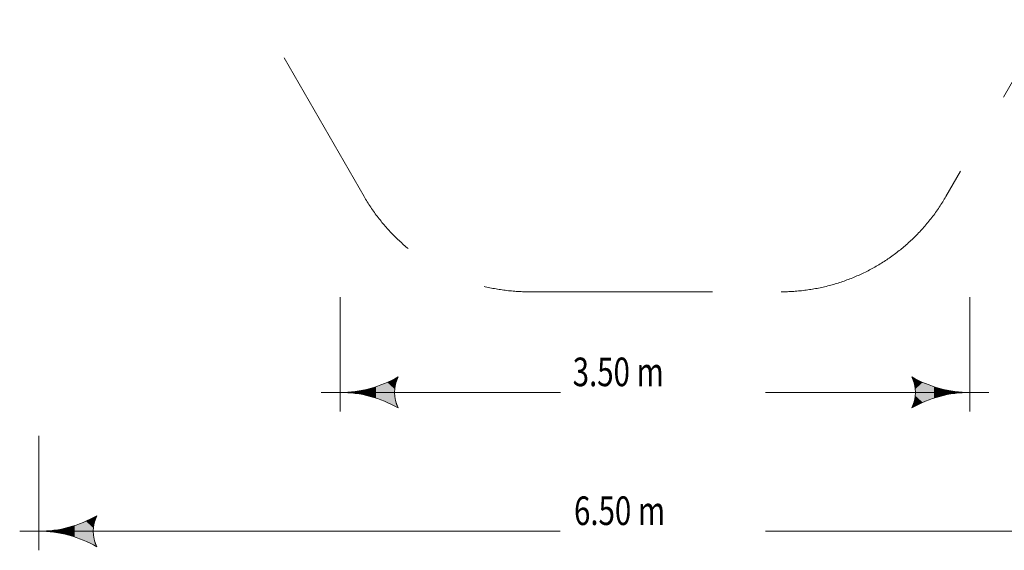
# Model space of a CAD drawing. Units: millimetres. Extents: x -3335 to 4732, y -4559 to 2774.
# Drawn here: x -3335 to 1834, y -4559 to -1774 of the extents above; entities that cross this region are included whole.
import ezdxf

# ---------------------------------------------------------------- set-up
doc = ezdxf.new("R2010")
doc.units = ezdxf.units.MM
doc.header["$MEASUREMENT"] = 0
doc.linetypes.add('GESTRICHELT_2', pattern=[1650, 1200, -450])
doc.layers.add('LINARIUM_WYMIAR_Nr_Pióra__1', color=1, linetype='Continuous', lineweight=0)
doc.styles.add('GENERATED_STYLE_1', font='txt', dxfattribs={"width": 0.999153})

msp = doc.modelspace()

# ---------------------------------------------------------------- hatches: boundary and pattern name
at = {"layer": 'LINARIUM_WYMIAR_Nr_Pióra__1', "linetype": 'Continuous'}
for points in [[(-1405.4, -3677.5), (-1360.3, -3680.1), (-1348.5, -3648.5)], [(1348.5, -3648.5), (1360.3, -3680.1), (1405.4, -3677.5)], [(-1589.6, -3726.8), (-1526.6, -3743.5), (-1526.6, -3716.8)], [(-1526.6, -3716.8), (-1464.9, -3760), (-1464.9, -3700.3)], [(-1526.6, -3716.8), (-1526.6, -3743.5), (-1464.9, -3760)], [(-1464.9, -3700.3), (-1405.4, -3782.9), (-1405.4, -3677.5)], [(-1464.9, -3700.3), (-1464.9, -3760), (-1405.4, -3782.9)], [(-1360.3, -3680.1), (-1405.4, -3677.5), (-1366.2, -3713.3)], [(-1405.4, -3677.5), (-1405.4, -3782.9), (-1348.5, -3811.8)], [(-1405.4, -3677.5), (-1348.5, -3811.8), (-1360.3, -3780.2)], [(-1405.4, -3677.5), (-1360.3, -3780.2), (-1366.2, -3747)], [(-1405.4, -3677.5), (-1366.2, -3747), (-1366.2, -3713.3)], [(1405.4, -3677.5), (1360.3, -3680.1), (1366.2, -3713.3)], [(1405.4, -3677.5), (1366.2, -3713.3), (1366.2, -3747)], [(1405.4, -3677.5), (1366.2, -3747), (1405.4, -3782.9)], [(1405.4, -3677.5), (1405.4, -3782.9), (1464.9, -3760)], [(1405.4, -3677.5), (1464.9, -3760), (1464.9, -3700.3)], [(1464.9, -3700.3), (1464.9, -3760), (1526.6, -3743.5)], [(1464.9, -3700.3), (1526.6, -3743.5), (1526.6, -3716.8)], [(1526.6, -3716.8), (1526.6, -3743.5), (1589.6, -3733.5)], [(1526.6, -3716.8), (1589.6, -3733.5), (1589.6, -3726.8)], [(-1589.6, -3733.5), (-1589.6, -3726.8), (-1653.3, -3730.2)], [(-1589.6, -3726.8), (-1589.6, -3733.5), (-1526.6, -3743.5)], [(1360.3, -3780.2), (1405.4, -3782.9), (1366.2, -3747)], [(1589.6, -3726.8), (1589.6, -3733.5), (1653.3, -3730.2)], [(1360.3, -3780.2), (1348.5, -3811.8), (1405.4, -3782.9)], [(-2987.4, -4406), (-2942.3, -4408.6), (-2930.6, -4377)], [(-3171.7, -4455.3), (-3108.7, -4472), (-3108.7, -4445.3)], [(-3108.7, -4445.3), (-3047, -4488.5), (-3047, -4428.8)], [(-3108.7, -4445.3), (-3108.7, -4472), (-3047, -4488.5)], [(-3047, -4428.8), (-2987.4, -4511.4), (-2987.4, -4406)], [(-3047, -4428.8), (-3047, -4488.5), (-2987.4, -4511.4)], [(-2942.3, -4408.6), (-2987.4, -4406), (-2948.3, -4441.8)], [(-2987.4, -4406), (-2987.4, -4511.4), (-2930.6, -4540.3)], [(-2987.4, -4406), (-2930.6, -4540.3), (-2942.3, -4508.7)], [(-2987.4, -4406), (-2942.3, -4508.7), (-2948.3, -4475.5)], [(-2987.4, -4406), (-2948.3, -4475.5), (-2948.3, -4441.8)], [(-3171.7, -4462), (-3171.7, -4455.3), (-3235.4, -4458.7)], [(-3171.7, -4455.3), (-3171.7, -4462), (-3108.7, -4472)]]:
    msp.add_hatch(color=256, dxfattribs=at).paths.add_polyline_path(points)

# ---------------------------------------------------------------- linework, layer by layer
for p, q in [((-1653.3, -3230.2), (-1653.3, -3830.2)), ((1653.3, -3230.2), (1653.3, -3830.2)), ((-1348.5, -3648.5), (-1360.3, -3680.1)), ((1360.3, -3680.1), (1348.5, -3648.5)), ((-1753.3, -3730.2), (-496.9, -3730.2)), ((1753.3, -3730.2), (580.9, -3730.2)), ((-1360.3, -3780.2), (-1348.5, -3811.8)), ((1348.5, -3811.8), (1360.3, -3780.2)), ((-3235.4, -3958.7), (-3235.4, -4558.7)), ((-2930.6, -4377), (-2942.3, -4408.6)), ((-3335.4, -4458.7), (-497.3, -4458.7)), ((3334.5, -4458.7), (580.4, -4458.7)), ((-2942.3, -4508.7), (-2930.6, -4540.3))]:
    msp.add_line(p, q, dxfattribs=at)
at = {"layer": 'LINARIUM_WYMIAR_Nr_Pióra__1', "linetype": 'GESTRICHELT_2', "flags": 128}
msp.add_lwpolyline([(661.6, -3202.1, 0.267949), (1527.6, -2702.1), (3103.9, 28.1, 0.267949), (3103.9, 1028.1), (2442.3, 2174, 0.267949), (1576.3, 2674), (-1576.3, 2674, 0.267949), (-2442.3, 2174), (-3103.9, 1028.1, 0.267949), (-3103.9, 28.1), (-1527.6, -2702.1, 0.267949), (-661.6, -3202.1)], format="xyb", close=True, dxfattribs=at)
at = {"layer": 'LINARIUM_WYMIAR_Nr_Pióra__1', "linetype": 'Continuous'}
for centre, radius, start, end in [((-1653.3, -3120.6), 609.6, 270, 300), ((-1177.1, -3730.2), 189.9, 154.529, 205.471), ((1653.3, -3120.6), 609.6, 240, 270), ((1177.1, -3730.2), 189.9, 334.529, 25.471), ((-1653.3, -4339.8), 609.6, 60, 90), ((1653.3, -4339.8), 609.6, 90, 120), ((-3235.4, -3849.1), 609.6, 270, 300), ((-2759.1, -4458.7), 189.9, 154.529, 205.471), ((-3235.4, -5068.3), 609.6, 60, 90)]:
    msp.add_arc(centre, radius, start, end, dxfattribs=at)

# ---------------------------------------------------------------- texts
at = {"layer": 'LINARIUM_WYMIAR_Nr_Pióra__1', "linetype": 'Continuous', "char_height": 150, "attachment_point": 7, "style": 'GENERATED_STYLE_1'}
for s, insert in [('{\\W0.756000x;3.50 m}', (-432.2, -3697.5)), ('{\\W0.756000x;6.50 m}', (-425.1, -4426))]:
    msp.add_mtext(s, dxfattribs=dict(at, insert=insert))

doc.saveas('drawing.dxf')
